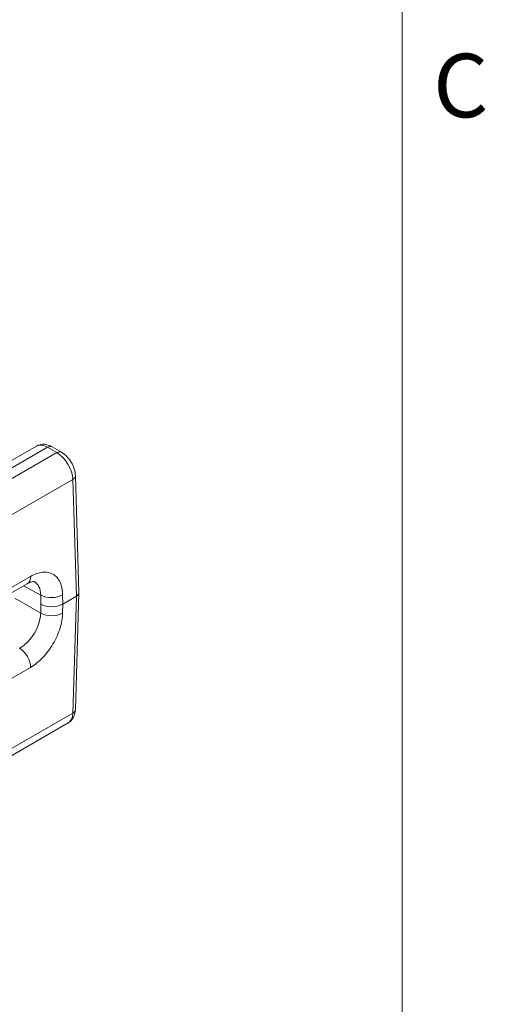
# Model space of a CAD drawing. Units: inches. Extents: x 0.1 to 33.9, y 0.6 to 21.4.
# Drawn here: x 32.9 to 33.6, y 12.4 to 13.9 of the extents above; entities that cross this region are included whole.
import ezdxf

# ---------------------------------------------------------------- set-up
doc = ezdxf.new("R2010")
doc.units = ezdxf.units.IN
doc.header["$MEASUREMENT"] = 0
for name, color, linetype, lineweight in [('Border (ANSI)', 7, 'Continuous', 9), ('Visible (ANSI)', 7, 'Continuous', 18), ('Visible Narrow (ANSI)', 7, 'Continuous', 5)]:
    doc.layers.add(name, color=color, linetype=linetype, lineweight=lineweight)
doc.styles.add('Note Text (ANSI)', font='arial.ttf')

# ---------------------------------------------------------------- blocks, each defined once
blk = doc.blocks.new('Borders Default Border')
at = {"layer": 'Border (ANSI)', "flags": 128}
blk.add_lwpolyline([(0.5, 1), (0.5, 21), (33.5, 21), (33.5, 1), (0.5, 1)], dxfattribs=at)
at = {"layer": 'Border (ANSI)', "insert": (33.5465, 13.7009), "char_height": 0.095, "attachment_point": 7, "style": 'Note Text (ANSI)'}
blk.add_mtext('C', dxfattribs=at)

msp = doc.modelspace()

# ---------------------------------------------------------------- linework, layer by layer
at = {"layer": 'Visible (ANSI)'}
for p, q in [((32.8675, 13.1892), (32.9535, 13.2389)), ((32.9907, 13.2298), (32.9768, 13.2378)), ((33.017, 13.0199), (33.0117, 13.1946)), ((32.7606, 12.9296), (32.9398, 13.0331)), ((33.0117, 12.8449), (33.017, 13.0196)), ((33.0131, 13.0143), (32.9928, 13.0026)), ((32.4065, 12.4817), (33.0007, 12.8248))]:
    msp.add_line(p, q, dxfattribs=at)
for centre, major_axis, ratio, start_param, end_param in [((32.9701, 13.2263), (0.0067, 0.0115), 0.57735, 0.000015, 0.000099), ((32.984, 13.2183), (0.0067, 0.0115), 0.57735, 6.283061, 6.283185), ((32.9984, 13.1942), (0.0133, 0.0004), 0.577174, 6.283171, 6.283299), ((33.0037, 13.0198), (0.0133, 0), 0.577174, 5.497939, 6.300633), ((32.9763, 13.0121), (0.0233, 0), 0.577346, 3.944596, 5.497942), ((32.9984, 12.8453), (0.0133, -0.0004), 0.577174, 6.283109, 6.283185), ((32.9842, 12.8537), (0.0164, -0.029), 0.583455, 0.005346, 0.005359)]:
    msp.add_ellipse(centre, major_axis=major_axis, ratio=ratio, start_param=start_param, end_param=end_param, dxfattribs=at)
for points, knots in [([(32.9535, 13.2389), (32.9556, 13.2401), (32.9579, 13.2409), (32.9625, 13.2417), (32.9649, 13.2417), (32.9698, 13.2409), (32.9723, 13.2401), (32.9754, 13.2386), (32.9761, 13.2382), (32.9768, 13.2378)], [0, 0, 0, 0, 0.0299135, 0.0299135, 0.0596095, 0.0596095, 0.0926694, 0.0926694, 0.1026634, 0.1026634, 0.1026634, 0.1026634]), ([(32.9907, 13.2298), (32.9937, 13.2281), (32.9967, 13.2257), (33.0018, 13.2203), (33.004, 13.2172), (33.0077, 13.2109), (33.0091, 13.2076), (33.011, 13.201), (33.0116, 13.1978), (33.0117, 13.1946)], [0, 0, 0, 0, 0.0441649, 0.0441649, 0.0867349, 0.0867349, 0.1277191, 0.1277191, 0.1668247, 0.1668247, 0.1668247, 0.1668247]), ([(32.9501, 13.0362), (32.9501, 13.0362), (32.9498, 13.0364), (32.9479, 13.0362), (32.9468, 13.0361), (32.9438, 13.0351), (32.9419, 13.0343), (32.9398, 13.0331)], [0.0122352, 0.0122352, 0.0122352, 0.0122352, 0.0712335, 0.0712335, 0.1101025, 0.1101025, 0.1518172, 0.1518172, 0.1518172, 0.1518172]), ([(33.0117, 12.8448), (33.0116, 12.8414), (33.0109, 12.8379), (33.0083, 12.832), (33.0065, 12.8294), (33.0031, 12.8263), (33.002, 12.8255), (33.0007, 12.8248)], [0.0002227, 0.0002227, 0.0002227, 0.0002227, 0.0429894, 0.0429894, 0.0823242, 0.0823242, 0.1002728, 0.1002728, 0.1002728, 0.1002728])]:
    msp.add_open_spline(points, degree=3, knots=knots, dxfattribs=at)
at = {"layer": 'Visible Narrow (ANSI)'}
for p, q in [((32.376, 12.8942), (32.9701, 13.2372)), ((32.984, 13.2292), (32.9701, 13.2372)), ((32.3899, 12.8862), (32.984, 13.2292)), ((32.4132, 12.8457), (33.0078, 13.189)), ((33.0131, 13.0143), (33.0078, 13.189)), ((32.7654, 12.9406), (32.9446, 13.0441)), ((32.9599, 13.0159), (32.9341, 13.0298)), ((32.9599, 13.0159), (32.9601, 13.0024)), ((32.9926, 13.0164), (32.9928, 13.0026)), ((32.9599, 12.9892), (32.9212, 13.0116)), ((32.9601, 13.0024), (32.9599, 12.9892)), ((32.9928, 13.0026), (32.9926, 12.989)), ((33.0078, 12.8396), (33.0131, 13.0143)), ((32.9446, 12.9079), (32.7654, 12.8044)), ((32.4132, 12.4964), (33.0078, 12.8396))]:
    msp.add_line(p, q, dxfattribs=at)
for centre, major_axis, ratio, start_param, end_param in [((32.9704, 13.2101), (0.0169, -0.0287), 0.571361, 2.350963, 3.136463), ((32.9701, 13.2263), (0.0067, 0.0115), 0.57735, 0.000099, 0.785398), ((32.984, 13.2183), (0.0067, 0.0115), 0.57735, 0, 0.785398), ((32.9842, 13.2021), (0.0169, -0.0287), 0.571184, 0.797623, 2.351169), ((32.9984, 13.1942), (0.0133, 0.0004), 0.577174, 5.480491, 6.283171), ((32.9281, 13.0533), (0.0117, -0.0202), 0.57735, 0.000014, 0.802872), ((32.929, 12.9984), (-0.0214, -0.0377), 0.592734, 2.352796, 3.154854), ((32.9761, 13.0256), (-0.0233, -0.0004), 0.567362, 0.794124, 2.347469), ((32.929, 12.9717), (-0.0225, -0.037), 0.57258, 0.798954, 2.369523), ((32.9761, 12.9989), (-0.0233, 0.0004), 0.587163, 0.811884, 2.36525), ((32.9281, 12.9177), (-0.0117, 0.0202), 0.57735, 3.909538, 5.480334), ((32.9842, 12.8537), (0.0164, -0.029), 0.583455, 0.005359, 0.773392), ((32.9984, 12.8453), (0.0133, -0.0004), 0.577174, 5.515387, 6.283109)]:
    msp.add_ellipse(centre, major_axis=major_axis, ratio=ratio, start_param=start_param, end_param=end_param, dxfattribs=at)
for points in [[(32.9446, 13.0441), (32.9477, 13.0458), (32.9538, 13.0487), (32.9628, 13.0507), (32.9711, 13.0503), (32.9784, 13.0476), (32.9845, 13.0426), (32.989, 13.0356), (32.9919, 13.0267), (32.9926, 13.02), (32.9926, 13.0164)], [(32.9926, 12.989), (32.9926, 12.9855), (32.9919, 12.9782), (32.989, 12.9664), (32.9845, 12.9545), (32.9784, 12.9428), (32.9711, 12.9319), (32.9628, 12.9221), (32.9538, 12.9139), (32.9477, 12.9097), (32.9446, 12.9079)]]:
    msp.add_open_spline(points, degree=3, dxfattribs=at)

# ---------------------------------------------------------------- block references
msp.add_blockref('Borders Default Border', (0, 0))

doc.saveas('drawing.dxf')
